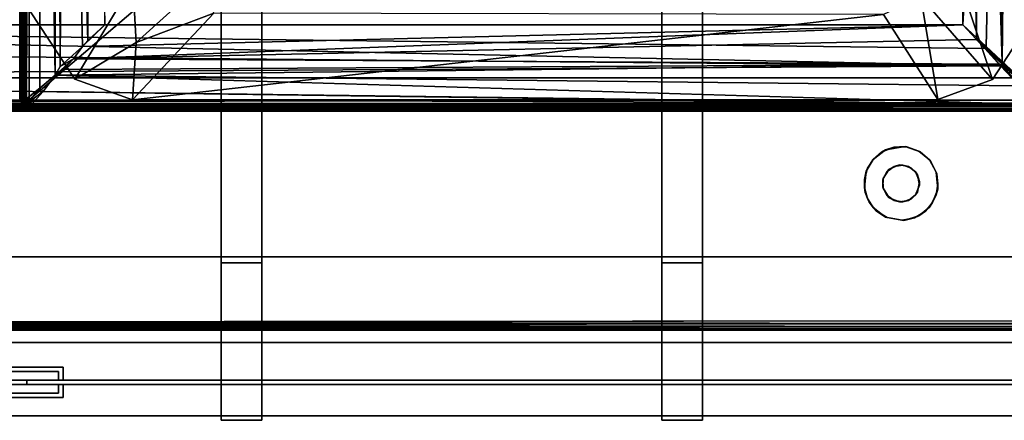
# Model space of a CAD drawing. Units: inches. Extents: x -346 to 132, y 0 to 99.
# Drawn here: x 60 to 87, y 0 to 11 of the extents above; entities that cross this region are included whole.
import ezdxf

# ---------------------------------------------------------------- set-up
doc = ezdxf.new("R2010")
doc.units = ezdxf.units.IN
doc.header["$MEASUREMENT"] = 0
for name, color, linetype in [('ACCESSORY', 7, 'Continuous'), ('SEAT-FABRIC', 5, 'Continuous'), ('SEAT-LEG', 5, 'Continuous'), ('STRUCTURE', 7, 'Continuous'), ('TILE', 3, 'Continuous'), ('TILE-COVER', 3, 'Continuous'), ('TILE-PERFORATED', 3, 'Continuous')]:
    doc.layers.add(name, color=color, linetype=linetype)

# ---------------------------------------------------------------- blocks, each defined once
blk = doc.blocks.new('7MN900_0706NISNSG01_0T')
at = {"layer": 'ACCESSORY'}
mesh = blk.add_polyface(dxfattribs=at)
corners = [(42.489, 0.393, 93.495), (41.387, 0.393, 93.495), (41.387, -88.299, 93.495), (42.489, -88.299, 93.495)]
mesh.append_faces([[corners[k] for k in face] for face in [(0, 1, 2, 3)]])
mesh = blk.add_polyface(dxfattribs=at)
corners = [(41.387, 0.393, 93.495), (41.387, 0.393, 89.995), (41.387, -2.092, 89.995), (41.387, -2.092, 85.995), (41.387, -84.014, 85.995), (41.387, -84.014, 89.995), (41.387, -88.299, 89.995), (41.387, -88.299, 93.495)]
mesh.append_faces([[corners[k] for k in face] for face in [(3, 4, 5, 2)]], dxfattribs={"vtx2": -1})
mesh.append_faces([[corners[k] for k in face] for face in [(0, 1, 2, 5)]], dxfattribs={"vtx2": -1, "vtx3": -1})
mesh.append_faces([[corners[k] for k in face] for face in [(5, 6, 7, 0)]], dxfattribs={"vtx3": -1})
mesh = blk.add_polyface(dxfattribs=at)
corners = [(42.489, 0.393, 93.495), (42.489, -88.299, 93.495), (42.489, -88.299, 89.995), (42.489, -84.014, 89.995), (42.489, -84.014, 85.995), (42.489, -2.092, 85.995), (42.489, -2.092, 89.995), (42.489, 0.393, 89.995)]
mesh.append_faces([[corners[k] for k in face] for face in [(5, 6, 3, 4)]], dxfattribs={"vtx1": -1})
mesh.append_faces([[corners[k] for k in face] for face in [(1, 2, 3, 0)]], dxfattribs={"vtx2": -1})
mesh.append_faces([[corners[k] for k in face] for face in [(6, 7, 0, 3)]], dxfattribs={"vtx2": -1, "vtx3": -1})
mesh = blk.add_polyface(dxfattribs=at)
corners = [(54.489, 0.393, 93.495), (53.387, 0.393, 93.495), (53.387, -88.299, 93.495), (54.489, -88.299, 93.495)]
mesh.append_faces([[corners[k] for k in face] for face in [(0, 1, 2, 3)]])
mesh = blk.add_polyface(dxfattribs=at)
corners = [(53.387, 0.393, 93.495), (53.387, 0.393, 89.995), (53.387, -2.092, 89.995), (53.387, -2.092, 85.995), (53.387, -84.014, 85.995), (53.387, -84.014, 89.995), (53.387, -88.299, 89.995), (53.387, -88.299, 93.495)]
mesh.append_faces([[corners[k] for k in face] for face in [(3, 4, 5, 2)]], dxfattribs={"vtx2": -1})
mesh.append_faces([[corners[k] for k in face] for face in [(0, 1, 2, 5)]], dxfattribs={"vtx2": -1, "vtx3": -1})
mesh.append_faces([[corners[k] for k in face] for face in [(5, 6, 7, 0)]], dxfattribs={"vtx3": -1})
mesh = blk.add_polyface(dxfattribs=at)
corners = [(54.489, 0.393, 93.495), (54.489, -88.299, 93.495), (54.489, -88.299, 89.995), (54.489, -84.014, 89.995), (54.489, -84.014, 85.995), (54.489, -2.092, 85.995), (54.489, -2.092, 89.995), (54.489, 0.393, 89.995)]
mesh.append_faces([[corners[k] for k in face] for face in [(5, 6, 3, 4)]], dxfattribs={"vtx1": -1})
mesh.append_faces([[corners[k] for k in face] for face in [(1, 2, 3, 0)]], dxfattribs={"vtx2": -1})
mesh.append_faces([[corners[k] for k in face] for face in [(6, 7, 0, 3)]], dxfattribs={"vtx2": -1, "vtx3": -1})
mesh = blk.add_polyface(dxfattribs=at)
corners = [(42.489, -2.092, 85.995), (42.489, -84.014, 85.995), (41.387, -84.014, 85.995), (41.387, -2.092, 85.995)]
mesh.append_faces([[corners[k] for k in face] for face in [(0, 1, 2, 3)]])
mesh = blk.add_polyface(dxfattribs=at)
corners = [(54.489, -2.092, 85.995), (54.489, -84.014, 85.995), (53.387, -84.014, 85.995), (53.387, -2.092, 85.995)]
mesh.append_faces([[corners[k] for k in face] for face in [(0, 1, 2, 3)]])
mesh = blk.add_polyface(dxfattribs=at)
corners = [(42.489, -84.014, 89.995), (41.387, -84.014, 89.995), (41.387, -84.014, 85.995), (42.489, -84.014, 85.995)]
mesh.append_faces([[corners[k] for k in face] for face in [(0, 1, 2, 3)]])
mesh = blk.add_polyface(dxfattribs=at)
corners = [(42.489, -84.014, 89.995), (42.489, -88.299, 89.995), (41.387, -88.299, 89.995), (41.387, -84.014, 89.995)]
mesh.append_faces([[corners[k] for k in face] for face in [(0, 1, 2, 3)]])
mesh = blk.add_polyface(dxfattribs=at)
corners = [(54.489, -84.014, 89.995), (53.387, -84.014, 89.995), (53.387, -84.014, 85.995), (54.489, -84.014, 85.995)]
mesh.append_faces([[corners[k] for k in face] for face in [(0, 1, 2, 3)]])
mesh = blk.add_polyface(dxfattribs=at)
corners = [(54.489, -84.014, 89.995), (54.489, -88.299, 89.995), (53.387, -88.299, 89.995), (53.387, -84.014, 89.995)]
mesh.append_faces([[corners[k] for k in face] for face in [(0, 1, 2, 3)]])
mesh = blk.add_polyface(dxfattribs=at)
corners = [(42.489, -88.299, 93.495), (41.387, -88.299, 93.495), (41.387, -88.299, 89.995), (42.489, -88.299, 89.995)]
mesh.append_faces([[corners[k] for k in face] for face in [(0, 1, 2, 3)]])
mesh = blk.add_polyface(dxfattribs=at)
corners = [(54.489, -88.299, 93.495), (53.387, -88.299, 93.495), (53.387, -88.299, 89.995), (54.489, -88.299, 89.995)]
mesh.append_faces([[corners[k] for k in face] for face in [(0, 1, 2, 3)]])
blk = doc.blocks.new('7MN400_PNWS06NPNBE_0T')
at = {"layer": 'STRUCTURE'}
mesh = blk.add_polyface(dxfattribs=at)
corners = [(-0.44, -1, 89.995), (72.44, -1, 89.995), (72.44, 1, 89.995), (-0.44, 1, 89.995)]
mesh.append_faces([[corners[k] for k in face] for face in [(0, 1, 2, 3)]])
mesh = blk.add_polyface(dxfattribs=at)
corners = [(-0.44, -1, 86.345), (-0.44, 1, 86.345), (72.44, 1, 86.345), (72.44, -1, 86.345)]
mesh.append_faces([[corners[k] for k in face] for face in [(0, 1, 2, 3)]])
mesh = blk.add_polyface(dxfattribs=at)
corners = [(-0.44, 1, 89.995), (72.44, 1, 89.995), (72.44, 1, 86.345), (-0.44, 1, 86.345)]
mesh.append_faces([[corners[k] for k in face] for face in [(0, 1, 2, 3)]])
mesh = blk.add_polyface(dxfattribs=at)
corners = [(72.44, -1, 86.345), (72.44, -1, 89.995), (-0.44, -1, 89.995), (-0.44, -1, 86.345)]
mesh.append_faces([[corners[k] for k in face] for face in [(0, 1, 2, 3)]])
blk = doc.blocks.new('7MN560_06FL_0T')
at = {"layer": 'TILE'}
for points in [[(0, 0.063, 0.482), (36, 0.063, 0.482), (36, -0.063, 0.482), (0, -0.063, 0.482)], [(36, -0.063, 86.345), (36, 0.063, 86.345), (0, 0.063, 86.345), (0, -0.063, 86.345)], [(36, -0.063, 86.345), (36, -0.063, 0.482), (36, 0.063, 0.482), (36, 0.063, 86.345)], [(36, -0.063, 86.345), (36, 0.063, 86.345), (36, 0.063, 0.482), (36, -0.063, 0.482)], [(36, 0.063, 0.482), (72, 0.063, 0.482), (72, -0.063, 0.482), (36, -0.063, 0.482)], [(72, -0.063, 86.345), (72, 0.063, 86.345), (36, 0.063, 86.345), (36, -0.063, 86.345)]]:
    blk.add_3dface(points, dxfattribs=at)
for points, invisible_edges in [([(0.927, 0.063, 85.745), (0, 0.063, 86.345), (36, 0.063, 86.345), (35.073, 0.063, 85.745)], 13), ([(35.073, 0.063, 1.082), (36, 0.063, 0.482), (0, 0.063, 0.482), (0.927, 0.063, 1.082)], 13), ([(35.073, 0.063, 1.082), (35.073, 0.063, 85.745), (36, 0.063, 86.345), (36, 0.063, 0.482)], 11), ([(36.927, 0.063, 85.745), (36, 0.063, 86.345), (72, 0.063, 86.345), (71.073, 0.063, 85.745)], 13), ([(71.073, 0.063, 1.082), (72, 0.063, 0.482), (36, 0.063, 0.482), (36.927, 0.063, 1.082)], 13), ([(36.927, 0.063, 85.745), (36.927, 0.063, 1.082), (36, 0.063, 0.482), (36, 0.063, 86.345)], 11), ([(36, -0.063, 86.345), (0, -0.063, 86.345), (0.927, -0.063, 85.745), (35.073, -0.063, 85.745)], 14), ([(0, -0.063, 0.482), (36, -0.063, 0.482), (35.073, -0.063, 1.082), (0.927, -0.063, 1.082)], 14), ([(36, -0.063, 86.345), (35.073, -0.063, 85.745), (35.073, -0.063, 1.082), (36, -0.063, 0.482)], 7), ([(72, -0.063, 86.345), (36, -0.063, 86.345), (36.927, -0.063, 85.745), (71.073, -0.063, 85.745)], 14), ([(36, -0.063, 0.482), (72, -0.063, 0.482), (71.073, -0.063, 1.082), (36.927, -0.063, 1.082)], 14), ([(36, -0.063, 0.482), (36.927, -0.063, 1.082), (36.927, -0.063, 85.745), (36, -0.063, 86.345)], 7)]:
    blk.add_3dface(points, dxfattribs=dict(at, invisible_edges=invisible_edges))
at = {"layer": 'TILE-COVER'}
for points in [[(35.015, 0.417), (35.015, 0.417, 86.345), (36.985, 0.417, 86.345), (36.985, 0.417)], [(35.133, 0.299, 86.345), (35.133, 0.299), (36.867, 0.299), (36.867, 0.299, 86.345)], [(36.867, 0.063, 86.345), (36.867, 0.299, 86.345), (36.867, 0.299), (36.867, 0.063)], [(36.985, 0.063, 86.345), (36.985, 0.063), (36.985, 0.417), (36.985, 0.417, 86.345)], [(36.867, 0.063, 86.345), (36.867, 0.063), (36.985, 0.063), (36.985, 0.063, 86.345)], [(36.867, -0.063, 86.345), (36.985, -0.063, 86.345), (36.985, -0.063), (36.867, -0.063)], [(36.867, -0.299, 86.345), (36.867, -0.063, 86.345), (36.867, -0.063), (36.867, -0.299)], [(36.985, -0.417, 86.345), (36.985, -0.417), (36.985, -0.063), (36.985, -0.063, 86.345)], [(35.015, -0.417, 86.345), (35.015, -0.417), (36.985, -0.417), (36.985, -0.417, 86.345)], [(35.133, -0.299), (35.133, -0.299, 86.345), (36.867, -0.299, 86.345), (36.867, -0.299)]]:
    blk.add_3dface(points, dxfattribs=at)
for points, invisible_edges in [([(35.015, 0.417), (36.985, 0.417), (36.867, 0.299), (35.133, 0.299)], 10), ([(36.985, 0.417, 86.345), (35.015, 0.417, 86.345), (35.133, 0.299, 86.345), (36.867, 0.299, 86.345)], 10), ([(36.985, 0.063), (36.867, 0.063), (36.867, 0.299), (36.985, 0.417)], 4), ([(36.867, 0.299, 86.345), (36.867, 0.063, 86.345), (36.985, 0.063, 86.345), (36.985, 0.417, 86.345)], 8), ([(36.985, -0.063), (36.985, -0.417), (36.867, -0.299), (36.867, -0.063)], 2), ([(36.985, -0.063, 86.345), (36.867, -0.063, 86.345), (36.867, -0.299, 86.345), (36.985, -0.417, 86.345)], 4), ([(36.985, -0.417), (35.015, -0.417), (35.133, -0.299), (36.867, -0.299)], 10), ([(35.133, -0.299, 86.345), (35.015, -0.417, 86.345), (36.985, -0.417, 86.345), (36.867, -0.299, 86.345)], 5)]:
    blk.add_3dface(points, dxfattribs=dict(at, invisible_edges=invisible_edges))
at = {"layer": 'TILE-PERFORATED', "invisible_edges": 15}
for points in [[(36.927, 0.063, 1.082), (36.927, 0.063, 85.745), (71.073, 0.063, 85.745), (71.073, 0.063, 1.082)], [(36.927, -0.063, 85.745), (36.927, -0.063, 1.082), (71.073, -0.063, 1.082), (71.073, -0.063, 85.745)]]:
    blk.add_3dface(points, dxfattribs=at)
blk = doc.blocks.new('LAL6C1002_0T')
at = {"layer": 'SEAT-FABRIC'}
for points, invisible_edges in [([(4.187, -2.002, 28.242), (59.802, -2.001, 28.246), (4.198, -0.258, 28.245)], 2), ([(4.198, -6, 2.254), (4.226, -0.187, 2.258), (59.802, -0.257, 2.255)], 8), ([(59.802, -2.001, 28.246), (59.811, -0.212, 28.242), (4.198, -0.258, 28.245)], 8), ([(59.818, -6, 2.259), (4.198, -6, 2.254), (59.802, -0.257, 2.255)], 2), ([(59.764, -0.004, 28.05), (59.801, -0.004, 2.486), (4.236, -0.004, 2.45)], 8), ([(4.236, -0.004, 28.052), (59.764, -0.004, 28.05), (4.236, -0.004, 2.45)], 2), ([(4.007, -2.058, 28.061), (4, -6, 15.25), (60, -6, 15.25)], 9), ([(59.802, -2.001, 28.246), (4.187, -2.002, 28.242), (4.007, -2.058, 28.061)], 14), ([(60, -6, 15.25), (59.993, -2.058, 28.061), (4.007, -2.058, 28.061)], 11), ([(59.797, -2.003, 28.242), (4.195, -5.996, 15.263), (4.201, -2.002, 28.242)], 3), ([(59.797, -2.003, 28.242), (59.873, -2.028, 28.158), (4.195, -5.996, 15.263)], 14), ([(59.873, -2.028, 28.158), (59.941, -2.076, 28.003), (4.195, -5.996, 15.263)], 14), ([(59.941, -2.076, 28.003), (59.999, -2.181, 27.661), (4.195, -5.996, 15.263)], 14), ([(59.797, -2.003, 28.242), (4.201, -2.002, 28.242), (4.253, -5.968, 23.285)], 8), ([(59.8, -5.969, 23.279), (59.797, -2.003, 28.242), (4.253, -5.968, 23.285)], 2), ([(59.999, -2.181, 27.661), (59.996, -5.759, 16.033), (4.195, -5.996, 15.263)], 15), ([(4.195, -5.996, 15.263), (59.996, -5.759, 16.033), (59.944, -5.903, 15.565)], 13), ([(59.995, -6, 2.444), (60, -6, 15.25), (4, -6, 15.25)], 8), ([(59.93, -6, 2.322), (4, -6, 15.25), (4.009, -6, 2.432)], 13), ([(59.93, -6, 2.322), (59.995, -6, 2.444), (4, -6, 15.25)], 10), ([(4.009, -6, 2.432), (4.054, -6, 2.345), (59.93, -6, 2.322)], 14), ([(4.195, -5.996, 15.263), (59.944, -5.903, 15.565), (59.878, -5.965, 15.363)], 13), ([(59.878, -5.965, 15.363), (59.798, -5.997, 15.261), (4.195, -5.996, 15.263)], 12), ([(59.747, -5.997, 23.206), (4.212, -5.994, 23.213), (4.195, -5.996, 15.263)], 8), ([(59.798, -5.997, 15.261), (59.747, -5.997, 23.206), (4.195, -5.996, 15.263)], 2), ([(4.198, -6, 2.254), (59.818, -6, 2.259), (59.93, -6, 2.322)], 12), ([(4.319, -6.006, 12.06), (59.703, -6.007, 12.053), (4.328, -6.008, 2.441)], 2), ([(4.332, -6.005, 13.431), (4.324, -6.009, 17.062), (31.673, -6.008, 17.06)], 8), ([(59.703, -6.007, 12.053), (59.663, -6.007, 2.444), (4.328, -6.008, 2.441)], 8), ([(31.628, -6.006, 13.419), (4.332, -6.005, 13.431), (31.673, -6.008, 17.06)], 2), ([(4.274, -29.743, 2.251), (4.257, -6.274, 2.251), (59.725, -6.258, 2.25)], 8), ([(4.274, -29.743, 2.251), (59.725, -6.258, 2.25), (59.743, -29.726, 2.251)], 1), ([(5.244, -28.983, 17.25), (6.998, -6.282, 17.25), (28.927, -6.273, 17.25)], 13), ([(28.927, -6.273, 17.25), (6.951, -29.715, 17.25), (5.244, -28.983, 17.25)], 13), ([(5.513, -6.833, 17.25), (6.998, -6.282, 17.25), (5.244, -28.983, 17.25)], 14), ([(28.927, -6.273, 17.25), (29.002, -29.718, 17.25), (6.951, -29.715, 17.25)], 13), ([(31.702, -8.678, 17.25), (31.681, -27.354, 17.251), (28.927, -6.273, 17.25)], 14), ([(28.927, -6.273, 17.25), (31.681, -27.354, 17.251), (30.487, -29.167, 17.25)], 13), ([(28.927, -6.273, 17.25), (30.501, -6.839, 17.25), (31.702, -8.678, 17.25)], 12), ([(30.487, -29.167, 17.25), (29.002, -29.718, 17.25), (28.927, -6.273, 17.25)], 14), ([(4.304, -8.686, 17.25), (5.513, -6.833, 17.25), (5.244, -28.983, 17.25)], 14), ([(57.68, -27.68, 12.75), (57.68, -8.32, 12.75), (6.32, -27.68, 12.75)], 2), ([(57.68, -8.32, 12.75), (6.32, -8.32, 12.75), (6.32, -27.68, 12.75)], 8), ([(30.035, -28.037, 12.762), (6.32, -27.68, 12.75), (29.68, -8.32, 12.75)], 2), ([(6.32, -27.68, 12.75), (6.32, -8.32, 12.75), (29.68, -8.32, 12.75)], 8)]:
    blk.add_3dface(points, dxfattribs=dict(at, invisible_edges=invisible_edges))
for points in [[(4.216, -0.175, 28.239), (4.198, -0.258, 28.245), (59.811, -0.212, 28.242)], [(4.232, -0.103, 28.203), (4.216, -0.175, 28.239), (59.775, -0.173, 28.237)], [(59.775, -0.173, 28.237), (4.216, -0.175, 28.239), (59.811, -0.212, 28.242)], [(4.236, -0.004, 28.052), (4.222, -0.045, 28.144), (59.758, -0.048, 28.148)], [(59.758, -0.048, 28.148), (4.222, -0.045, 28.144), (59.77, -0.105, 28.204)], [(4.222, -0.045, 28.144), (4.232, -0.103, 28.203), (59.77, -0.105, 28.204)], [(59.768, -0.103, 2.297), (59.784, -0.175, 2.261), (4.226, -0.187, 2.258)], [(4.231, -0.106, 2.295), (59.768, -0.103, 2.297), (4.226, -0.187, 2.258)], [(59.784, -0.175, 2.261), (59.802, -0.257, 2.255), (4.226, -0.187, 2.258)], [(4.242, -0.048, 2.352), (59.779, -0.046, 2.356), (4.231, -0.106, 2.295)], [(59.779, -0.046, 2.356), (59.768, -0.103, 2.297), (4.231, -0.106, 2.295)], [(59.77, -0.105, 28.204), (4.232, -0.103, 28.203), (59.775, -0.173, 28.237)], [(4.236, -0.004, 2.45), (59.75, -0.009, 2.433), (4.242, -0.048, 2.352)], [(59.764, -0.004, 28.05), (4.236, -0.004, 28.052), (59.758, -0.048, 28.148)], [(59.801, -0.004, 2.486), (59.75, -0.009, 2.433), (4.236, -0.004, 2.45)], [(59.75, -0.009, 2.433), (59.779, -0.046, 2.356), (4.242, -0.048, 2.352)], [(4.212, -5.994, 23.213), (59.747, -5.997, 23.206), (4.253, -5.968, 23.285)], [(59.747, -5.997, 23.206), (59.8, -5.969, 23.279), (4.253, -5.968, 23.285)], [(4.279, -6.146, 13.248), (4.315, -6.103, 13.275), (31.672, -6.083, 13.289)], [(31.701, -6.13, 13.257), (4.279, -6.146, 13.248), (31.672, -6.083, 13.289)], [(4.279, -6.146, 13.248), (31.701, -6.13, 13.257), (31.363, -6.502, 13.092)], [(31.038, -6.951, 12.948), (4.279, -6.146, 13.248), (31.363, -6.502, 13.092)], [(4.782, -6.661, 13.033), (4.279, -6.146, 13.248), (31.038, -6.951, 12.948)], [(4.3, -6.11, 17.202), (31.621, -6.106, 17.204), (4.341, -6.045, 17.14)], [(31.677, -6.179, 17.238), (31.621, -6.106, 17.204), (4.3, -6.11, 17.202)], [(4.312, -6.188, 17.241), (31.677, -6.179, 17.238), (4.3, -6.11, 17.202)], [(59.71, -6.111, 12.231), (4.323, -6.044, 12.166), (4.307, -6.128, 12.243)], [(4.307, -6.128, 12.243), (59.709, -6.145, 12.253), (59.71, -6.111, 12.231)], [(4.307, -6.128, 12.243), (59.022, -6.873, 12.536), (59.709, -6.145, 12.253)], [(4.987, -6.879, 12.538), (59.022, -6.873, 12.536), (4.307, -6.128, 12.243)], [(4.315, -6.103, 13.275), (31.665, -6.037, 13.344), (31.672, -6.083, 13.289)], [(4.323, -6.06, 13.314), (31.665, -6.037, 13.344), (4.315, -6.103, 13.275)], [(59.644, -6.012, 12.106), (4.319, -6.006, 12.06), (4.318, -6.014, 12.103)], [(59.644, -6.012, 12.106), (4.318, -6.014, 12.103), (59.684, -6.036, 12.152)], [(59.684, -6.036, 12.152), (4.318, -6.014, 12.103), (4.323, -6.044, 12.166)], [(4.319, -6.006, 12.06), (59.644, -6.012, 12.106), (59.703, -6.007, 12.053)], [(31.665, -6.037, 13.344), (4.323, -6.06, 13.314), (4.328, -6.032, 13.354)], [(4.323, -6.044, 12.166), (59.677, -6.061, 12.188), (59.684, -6.036, 12.152)], [(59.71, -6.111, 12.231), (59.677, -6.061, 12.188), (4.323, -6.044, 12.166)], [(4.323, -6.179, 2.262), (4.379, -6.106, 2.296), (59.7, -6.11, 2.298)], [(59.688, -6.188, 2.259), (4.323, -6.179, 2.262), (59.7, -6.11, 2.298)], [(31.666, -6.044, 17.138), (31.673, -6.008, 17.06), (4.324, -6.009, 17.062)], [(4.341, -6.045, 17.14), (31.666, -6.044, 17.138), (4.324, -6.009, 17.062)], [(4.328, -6.032, 13.354), (4.332, -6.005, 13.431), (31.628, -6.006, 13.419)], [(31.665, -6.037, 13.344), (4.328, -6.032, 13.354), (31.628, -6.006, 13.419)], [(4.334, -6.044, 2.362), (4.328, -6.008, 2.441), (59.663, -6.007, 2.444)], [(59.659, -6.045, 2.36), (4.334, -6.044, 2.362), (59.663, -6.007, 2.444)], [(4.379, -6.106, 2.296), (4.334, -6.044, 2.362), (59.659, -6.045, 2.36)], [(31.621, -6.106, 17.204), (31.666, -6.044, 17.138), (4.341, -6.045, 17.14)], [(59.7, -6.11, 2.298), (4.379, -6.106, 2.296), (59.659, -6.045, 2.36)], [(31.77, -6.204, 13.233), (31.363, -6.502, 13.092), (31.701, -6.13, 13.257)], [(31.666, -6.044, 17.138), (31.621, -6.106, 17.204), (31.745, -6.112, 17.191)], [(31.745, -6.112, 17.191), (31.621, -6.106, 17.204), (31.677, -6.179, 17.238)], [(31.725, -6.014, 17.002), (31.628, -6.006, 13.419), (31.673, -6.008, 17.06)], [(31.727, -6.016, 13.448), (31.628, -6.006, 13.419), (31.725, -6.014, 17.002)], [(31.727, -6.016, 13.448), (31.715, -6.03, 13.372), (31.628, -6.006, 13.419)], [(31.628, -6.006, 13.419), (31.715, -6.03, 13.372), (31.665, -6.037, 13.344)], [(31.756, -6.094, 13.295), (31.665, -6.037, 13.344), (31.715, -6.03, 13.372)], [(31.665, -6.037, 13.344), (31.756, -6.094, 13.295), (31.672, -6.083, 13.289)], [(31.673, -6.008, 17.06), (31.666, -6.044, 17.138), (31.76, -6.033, 17.067)], [(31.76, -6.033, 17.067), (31.666, -6.044, 17.138), (31.788, -6.076, 17.132)], [(31.788, -6.076, 17.132), (31.666, -6.044, 17.138), (31.745, -6.112, 17.191)], [(31.777, -6.164, 13.252), (31.672, -6.083, 13.289), (31.756, -6.094, 13.295)], [(31.672, -6.083, 13.289), (31.777, -6.164, 13.252), (31.701, -6.13, 13.257)], [(31.673, -6.008, 17.06), (31.76, -6.033, 17.067), (31.725, -6.014, 17.002)], [(31.677, -6.179, 17.238), (31.795, -6.206, 17.224), (31.745, -6.112, 17.191)], [(31.701, -6.13, 13.257), (31.777, -6.164, 13.252), (31.77, -6.204, 13.233)], [(31.715, -6.03, 13.372), (31.727, -6.016, 13.448), (31.813, -6.052, 13.424)], [(31.715, -6.03, 13.372), (31.841, -6.089, 13.374), (31.808, -6.094, 13.328)], [(31.715, -6.03, 13.372), (31.813, -6.052, 13.424), (31.841, -6.089, 13.374)], [(31.808, -6.094, 13.328), (31.756, -6.094, 13.295), (31.715, -6.03, 13.372)], [(31.725, -6.014, 17.002), (31.851, -6.077, 17.038), (31.813, -6.052, 13.424)], [(31.813, -6.052, 13.424), (31.727, -6.016, 13.448), (31.725, -6.014, 17.002)], [(31.725, -6.014, 17.002), (31.76, -6.033, 17.067), (31.851, -6.077, 17.038)], [(31.857, -6.181, 17.178), (31.788, -6.076, 17.132), (31.745, -6.112, 17.191)], [(31.745, -6.112, 17.191), (31.795, -6.206, 17.224), (31.857, -6.181, 17.178)], [(31.878, -6.17, 13.309), (31.777, -6.164, 13.252), (31.756, -6.094, 13.295)], [(31.878, -6.17, 13.309), (31.756, -6.094, 13.295), (31.808, -6.094, 13.328)], [(31.851, -6.077, 17.038), (31.76, -6.033, 17.067), (31.788, -6.076, 17.132)], [(31.777, -6.164, 13.252), (31.85, -6.273, 13.246), (31.77, -6.204, 13.233)], [(31.853, -6.233, 13.258), (31.777, -6.164, 13.252), (31.878, -6.17, 13.309)], [(31.777, -6.164, 13.252), (31.853, -6.233, 13.258), (31.85, -6.273, 13.246)], [(31.872, -6.128, 17.112), (31.788, -6.076, 17.132), (31.857, -6.181, 17.178)], [(31.872, -6.128, 17.112), (31.851, -6.077, 17.038), (31.788, -6.076, 17.132)], [(31.808, -6.094, 13.328), (31.841, -6.089, 13.374), (31.878, -6.17, 13.309)], [(31.851, -6.077, 17.038), (31.925, -6.151, 13.435), (31.813, -6.052, 13.424)], [(31.813, -6.052, 13.424), (31.925, -6.151, 13.435), (31.841, -6.089, 13.374)], [(31.841, -6.089, 13.374), (31.925, -6.151, 13.435), (31.878, -6.17, 13.309)], [(31.93, -6.158, 17.029), (31.925, -6.151, 13.435), (31.851, -6.077, 17.038)], [(31.93, -6.158, 17.029), (31.851, -6.077, 17.038), (31.872, -6.128, 17.112)], [(31.927, -6.217, 17.132), (31.872, -6.128, 17.112), (31.857, -6.181, 17.178)], [(31.93, -6.158, 17.029), (31.872, -6.128, 17.112), (31.927, -6.217, 17.132)], [(31.878, -6.17, 13.309), (31.925, -6.151, 13.435), (31.972, -6.251, 13.405)], [(31.972, -6.251, 13.405), (31.925, -6.151, 13.435), (31.983, -6.267, 17.053)], [(31.983, -6.267, 17.053), (31.925, -6.151, 13.435), (31.93, -6.158, 17.029)], [(31.983, -6.267, 17.053), (31.93, -6.158, 17.029), (31.927, -6.217, 17.132)], [(4.257, -6.274, 2.251), (4.323, -6.179, 2.262), (59.688, -6.188, 2.259)], [(59.725, -6.258, 2.25), (4.257, -6.274, 2.251), (59.688, -6.188, 2.259)], [(31.743, -6.274, 17.249), (4.274, -6.257, 17.249), (4.257, -29.726, 17.249)], [(31.743, -6.274, 17.249), (4.257, -29.726, 17.249), (31.726, -29.743, 17.249)], [(4.274, -6.257, 17.249), (31.743, -6.274, 17.249), (4.312, -6.188, 17.241)], [(31.743, -6.274, 17.249), (31.677, -6.179, 17.238), (4.312, -6.188, 17.241)], [(6.998, -6.282, 17.25), (5.513, -6.833, 17.25), (7.46, -9.082, 17.622)], [(6.998, -6.282, 17.25), (8.479, -8.599, 17.62), (28.927, -6.273, 17.25)], [(8.479, -8.599, 17.62), (6.998, -6.282, 17.25), (7.46, -9.082, 17.622)], [(26.71, -8.633, 17.63), (28.927, -6.273, 17.25), (8.479, -8.599, 17.62)], [(26.71, -8.633, 17.63), (28.829, -7.842, 17.477), (28.927, -6.273, 17.25)], [(30.501, -6.839, 17.25), (28.927, -6.273, 17.25), (28.829, -7.842, 17.477)], [(31.449, -6.591, 13.079), (31.363, -6.502, 13.092), (31.77, -6.204, 13.233)], [(31.85, -6.273, 13.246), (31.871, -29.695, 13.257), (31.412, -29.394, 13.067)], [(31.449, -6.591, 13.079), (31.85, -6.273, 13.246), (31.412, -29.394, 13.067)], [(31.449, -6.591, 13.079), (31.77, -6.204, 13.233), (31.85, -6.273, 13.246)], [(31.743, -6.274, 17.249), (31.795, -6.206, 17.224), (31.677, -6.179, 17.238)], [(31.743, -6.274, 17.249), (31.726, -29.743, 17.249), (31.812, -6.312, 17.241)], [(31.726, -29.743, 17.249), (31.821, -29.677, 17.238), (31.812, -6.312, 17.241)], [(31.743, -6.274, 17.249), (31.812, -6.312, 17.241), (31.795, -6.206, 17.224)], [(31.795, -6.206, 17.224), (31.89, -6.3, 17.202), (31.857, -6.181, 17.178)], [(31.812, -6.312, 17.241), (31.89, -6.3, 17.202), (31.795, -6.206, 17.224)], [(31.812, -6.312, 17.241), (31.821, -29.677, 17.238), (31.89, -6.3, 17.202)], [(31.821, -29.677, 17.238), (31.894, -29.621, 17.204), (31.89, -6.3, 17.202)], [(31.917, -6.322, 13.29), (31.85, -6.273, 13.246), (31.853, -6.233, 13.258)], [(31.85, -6.273, 13.246), (31.917, -6.322, 13.29), (31.871, -29.695, 13.257)], [(31.926, -6.241, 13.32), (31.853, -6.233, 13.258), (31.878, -6.17, 13.309)], [(31.917, -6.322, 13.29), (31.853, -6.233, 13.258), (31.926, -6.241, 13.32)], [(31.857, -6.181, 17.178), (31.89, -6.3, 17.202), (31.927, -6.217, 17.132)], [(31.871, -29.695, 13.257), (31.917, -6.322, 13.29), (31.952, -29.676, 13.328)], [(31.878, -6.17, 13.309), (31.972, -6.251, 13.405), (31.926, -6.241, 13.32)], [(31.927, -6.217, 17.132), (31.89, -6.3, 17.202), (31.955, -6.341, 17.14)], [(31.89, -6.3, 17.202), (31.894, -29.621, 17.204), (31.955, -6.341, 17.14)], [(31.894, -29.621, 17.204), (31.956, -29.666, 17.138), (31.955, -6.341, 17.14)], [(31.959, -6.313, 13.34), (31.917, -6.322, 13.29), (31.926, -6.241, 13.32)], [(31.952, -29.676, 13.328), (31.917, -6.322, 13.29), (31.959, -6.313, 13.34)], [(31.926, -6.241, 13.32), (31.972, -6.251, 13.405), (31.959, -6.313, 13.34)], [(31.992, -6.328, 17.062), (31.927, -6.217, 17.132), (31.955, -6.341, 17.14)], [(31.927, -6.217, 17.132), (31.992, -6.328, 17.062), (31.983, -6.267, 17.053)], [(31.959, -6.313, 13.34), (31.987, -29.679, 13.402), (31.952, -29.676, 13.328)], [(31.955, -6.341, 17.14), (31.956, -29.666, 17.138), (31.992, -6.328, 17.062)], [(31.956, -29.666, 17.138), (31.991, -29.675, 17.062), (31.992, -6.328, 17.062)], [(31.972, -6.251, 13.405), (31.993, -6.339, 13.418), (31.959, -6.313, 13.34)], [(31.959, -6.313, 13.34), (31.993, -6.339, 13.418), (31.987, -29.679, 13.402)], [(31.993, -6.339, 13.418), (31.972, -6.251, 13.405), (31.983, -6.267, 17.053)], [(31.992, -6.328, 17.062), (31.993, -6.339, 13.418), (31.983, -6.267, 17.053)], [(31.987, -29.679, 13.402), (31.993, -6.339, 13.418), (31.996, -29.661, 13.453)], [(31.992, -6.328, 17.062), (31.991, -29.675, 17.062), (31.996, -29.661, 13.453)], [(31.993, -6.339, 13.418), (31.992, -6.328, 17.062), (31.996, -29.661, 13.453)], [(5.321, -7.249, 12.869), (4.782, -6.661, 13.033), (31.038, -6.951, 12.948)], [(4.782, -6.661, 13.033), (5.321, -7.249, 12.869), (5.069, -7.004, 12.927)], [(31.038, -6.951, 12.948), (31.363, -6.502, 13.092), (31.449, -6.591, 13.079)], [(31.038, -6.951, 12.948), (31.449, -6.591, 13.079), (31.412, -29.394, 13.067)], [(5.513, -6.833, 17.25), (4.304, -8.686, 17.25), (6.221, -8.946, 17.5)], [(5.251, -7.31, 12.869), (5.023, -28.909, 12.925), (4.668, -6.743, 13.031)], [(5.027, -7.045, 12.925), (5.251, -7.31, 12.869), (4.668, -6.743, 13.031)], [(4.873, -6.977, 12.536), (5.257, -7.256, 12.631), (4.692, -6.705, 12.471)], [(5.257, -7.256, 12.631), (4.987, -6.879, 12.538), (4.692, -6.705, 12.471)], [(5.289, -7.206, 12.608), (59.022, -6.873, 12.536), (4.987, -6.879, 12.538)], [(5.289, -7.206, 12.608), (4.987, -6.879, 12.538), (5.257, -7.256, 12.631)], [(59.022, -6.873, 12.536), (5.289, -7.206, 12.608), (58.271, -7.681, 12.708)], [(30.807, -7.104, 12.902), (5.321, -7.249, 12.869), (31.038, -6.951, 12.948)], [(6.221, -8.946, 17.5), (7.46, -9.082, 17.622), (5.513, -6.833, 17.25)], [(28.829, -7.842, 17.477), (28.918, -9.46, 17.622), (30.501, -6.839, 17.25)], [(30.501, -6.839, 17.25), (28.918, -9.46, 17.622), (31.702, -8.678, 17.25)], [(31.038, -6.951, 12.948), (30.895, -7.185, 12.902), (30.539, -7.393, 12.847)], [(30.539, -7.393, 12.847), (30.807, -7.104, 12.902), (31.038, -6.951, 12.948)], [(30.98, -28.965, 12.928), (30.895, -7.185, 12.902), (31.038, -6.951, 12.948)], [(31.292, -29.171, 13.017), (30.98, -28.965, 12.928), (31.038, -6.951, 12.948)], [(31.292, -29.171, 13.017), (31.038, -6.951, 12.948), (31.412, -29.394, 13.067)], [(5.681, -7.729, 12.708), (4.873, -6.977, 12.536), (5.206, -28.711, 12.608)], [(5.681, -7.729, 12.708), (5.257, -7.256, 12.631), (4.873, -6.977, 12.536)], [(5.206, -28.711, 12.608), (4.873, -6.977, 12.536), (4.879, -29.013, 12.538)], [(5.069, -7.004, 12.927), (5.321, -7.249, 12.869), (5.027, -7.045, 12.925)], [(5.027, -7.045, 12.925), (5.321, -7.249, 12.869), (5.95, -7.918, 12.766)], [(5.027, -7.045, 12.925), (5.95, -7.918, 12.766), (5.251, -7.31, 12.869)], [(5.72, -7.671, 12.708), (5.289, -7.206, 12.608), (5.257, -7.256, 12.631)], [(58.271, -7.681, 12.708), (5.289, -7.206, 12.608), (57.68, -8.32, 12.75)], [(57.68, -8.32, 12.75), (5.289, -7.206, 12.608), (5.72, -7.671, 12.708)], [(30.539, -7.393, 12.847), (5.321, -7.249, 12.869), (30.807, -7.104, 12.902)], [(30.287, -7.725, 12.788), (30.895, -7.185, 12.902), (30.768, -28.715, 12.873)], [(30.539, -7.393, 12.847), (30.895, -7.185, 12.902), (30.287, -7.725, 12.788)], [(30.768, -28.715, 12.873), (30.895, -7.185, 12.902), (30.98, -28.965, 12.928)], [(5.31, -28.613, 12.854), (5.023, -28.909, 12.925), (5.251, -7.31, 12.869)], [(5.251, -7.31, 12.869), (5.906, -28.062, 12.767), (5.31, -28.613, 12.854)], [(5.95, -7.918, 12.766), (5.906, -28.062, 12.767), (5.251, -7.31, 12.869)], [(5.72, -7.671, 12.708), (5.257, -7.256, 12.631), (5.681, -7.729, 12.708)], [(5.95, -7.918, 12.766), (5.321, -7.249, 12.869), (30.539, -7.393, 12.847)], [(5.95, -7.918, 12.766), (30.539, -7.393, 12.847), (6.32, -8.32, 12.75)], [(6.32, -8.32, 12.75), (30.539, -7.393, 12.847), (30.287, -7.725, 12.788)], [(6.32, -8.32, 12.75), (5.681, -7.729, 12.708), (5.206, -28.711, 12.608)], [(6.32, -8.32, 12.75), (5.72, -7.671, 12.708), (5.681, -7.729, 12.708)], [(5.72, -7.671, 12.708), (6.32, -8.32, 12.75), (57.68, -8.32, 12.75)], [(30.287, -7.725, 12.788), (29.68, -8.32, 12.75), (6.32, -8.32, 12.75)], [(30.287, -7.725, 12.788), (30.145, -7.89, 12.779), (29.68, -8.32, 12.75)], [(30.145, -7.89, 12.779), (30.287, -7.725, 12.788), (30.768, -28.715, 12.873)], [(6.32, -27.68, 12.75), (5.906, -28.062, 12.767), (5.95, -7.918, 12.766)], [(6.32, -8.32, 12.75), (6.32, -27.68, 12.75), (5.95, -7.918, 12.766)], [(26.9, -9.579, 17.747), (28.829, -7.842, 17.477), (26.71, -8.633, 17.63)], [(28.918, -9.46, 17.622), (28.829, -7.842, 17.477), (26.9, -9.579, 17.747)], [(29.68, -8.32, 12.75), (30.145, -7.89, 12.779), (30.035, -28.037, 12.762)], [(30.145, -7.89, 12.779), (30.768, -28.715, 12.873), (30.035, -28.037, 12.762)], [(6.32, -8.32, 12.75), (5.206, -28.711, 12.608), (5.671, -28.28, 12.708)], [(6.32, -27.68, 12.75), (6.32, -8.32, 12.75), (5.671, -28.28, 12.708)]]:
    blk.add_3dface(points, dxfattribs=at)
at = {"layer": 'SEAT-LEG'}
for points, invisible_edges in [([(6.999, -3.842, 2.25), (7.044, -4.306, 2.25), (7.634, -3.065, 2.25)], 14), ([(6.999, -3.842, 2.25), (7.634, -3.065, 2.25), (7.338, -3.245, 2.25)], 13), ([(7.044, -4.306, 2.25), (7.227, -4.644, 2.25), (7.974, -2.996, 2.25)], 14), ([(7.974, -2.996, 2.25), (7.634, -3.065, 2.25), (7.044, -4.306, 2.25)], 14), ([(7.974, -2.996, 2.25), (7.227, -4.644, 2.25), (7.518, -4.881, 2.25)], 13), ([(7.227, -3.356, 0.25), (7.518, -3.119, 0.25), (7.798, -3.538, 0.25)], 14), ([(7.929, -2.992, 0.25), (7.798, -3.538, 0.25), (7.518, -3.119, 0.25)], 3), ([(8.425, -3.083, 2.25), (7.974, -2.996, 2.25), (7.518, -4.881, 2.25)], 14), ([(7.518, -4.881, 2.25), (7.847, -4.993, 2.25), (8.425, -3.083, 2.25)], 14), ([(8.04, -3.497, 0.25), (7.798, -3.538, 0.25), (7.929, -2.992, 0.25)], 14), ([(8.425, -3.083, 2.25), (7.847, -4.993, 2.25), (8.198, -4.986, 2.25)], 13), ([(7.929, -2.992, 0.25), (8.381, -3.071, 0.25), (8.04, -3.497, 0.25)], 14), ([(8.04, -3.497, 0.25), (8.381, -3.071, 0.25), (8.329, -3.609, 0.25)], 3), ([(8.198, -4.986, 2.25), (8.535, -4.849, 2.25), (8.425, -3.083, 2.25)], 14), ([(8.381, -3.071, 0.25), (8.674, -3.256, 0.25), (8.329, -3.609, 0.25)], 14), ([(8.764, -3.347, 2.25), (8.425, -3.083, 2.25), (8.535, -4.849, 2.25)], 14), ([(7.338, -3.245, 2.25), (7.143, -3.481, 2.25), (6.999, -3.842, 2.25)], 12), ([(7.044, -3.694, 0.25), (7.227, -3.356, 0.25), (7.604, -3.688, 0.25)], 14), ([(7.604, -3.688, 0.25), (7.227, -3.356, 0.25), (7.798, -3.538, 0.25)], 3), ([(8.674, -3.256, 0.25), (8.865, -3.495, 0.25), (8.329, -3.609, 0.25)], 14), ([(8.912, -3.586, 2.25), (8.764, -3.347, 2.25), (8.535, -4.849, 2.25)], 14), ([(6.999, -3.98, 0.25), (7.044, -3.694, 0.25), (7.494, -3.949, 0.25)], 14), ([(7.494, -3.949, 0.25), (7.044, -3.694, 0.25), (7.604, -3.688, 0.25)], 3), ([(7.604, -3.688, 0.25), (7.555, -3.764, 0), (7.494, -3.949, 0.25)], 2), ([(7.719, -3.582, 0), (7.604, -4.312, 0), (7.555, -3.764, 0)], 3), ([(7.949, -3.499, 0), (8.192, -3.534, 0), (7.604, -4.312, 0)], 14), ([(7.719, -3.582, 0), (7.949, -3.499, 0), (7.604, -4.312, 0)], 14), ([(8.192, -3.534, 0), (8.389, -3.679, 0), (7.604, -4.312, 0)], 14), ([(8.389, -3.679, 0), (8.494, -3.901, 0), (7.604, -4.312, 0)], 14), ([(8.329, -3.609, 0.25), (8.865, -3.495, 0.25), (8.487, -3.869, 0.25)], 3), ([(8.865, -3.495, 0.25), (8.974, -3.754, 0.25), (8.487, -3.869, 0.25)], 14), ([(8.912, -3.586, 2.25), (8.535, -4.849, 2.25), (8.765, -4.647, 2.25)], 13), ([(8.765, -4.647, 2.25), (8.953, -4.336, 2.25), (8.912, -3.586, 2.25)], 14), ([(8.953, -4.336, 2.25), (8.999, -3.894, 2.25), (8.912, -3.586, 2.25)], 12), ([(7.03, -4.262, 0.25), (6.999, -3.98, 0.25), (7.494, -3.949, 0.25)], 14), ([(7.555, -4.236, 0.25), (7.03, -4.262, 0.25), (7.494, -3.949, 0.25)], 3), ([(7.555, -3.764, 0), (7.494, -4.051, 0), (7.494, -3.949, 0.25)], 12), ([(7.604, -4.312, 0), (7.494, -4.051, 0), (7.555, -3.764, 0)], 12), ([(8.494, -3.901, 0), (7.798, -4.462, 0), (7.604, -4.312, 0)], 13), ([(7.798, -4.462, 0), (8.494, -3.901, 0), (8.487, -4.131, 0)], 13), ([(8.999, -4.106, 0.25), (8.487, -3.869, 0.25), (8.974, -3.754, 0.25)], 3), ([(8.999, -4.106, 0.25), (8.494, -4.099, 0.25), (8.487, -3.869, 0.25)], 13), ([(7.555, -4.236, 0.25), (7.193, -4.601, 0.25), (7.03, -4.262, 0.25)], 13), ([(7.719, -4.418, 0.25), (7.193, -4.601, 0.25), (7.555, -4.236, 0.25)], 3), ([(8.487, -4.131, 0), (8.329, -4.391, 0), (7.798, -4.462, 0)], 14), ([(8.494, -4.099, 0.25), (8.912, -4.414, 0.25), (8.389, -4.321, 0.25)], 3), ([(8.999, -4.106, 0.25), (8.912, -4.414, 0.25), (8.494, -4.099, 0.25)], 14), ([(7.478, -4.858, 0.25), (7.193, -4.601, 0.25), (7.719, -4.418, 0.25)], 14), ([(7.886, -5.004, 0.25), (7.478, -4.858, 0.25), (7.719, -4.418, 0.25)], 14), ([(7.949, -4.501, 0.25), (7.886, -5.004, 0.25), (7.719, -4.418, 0.25)], 3), ([(7.798, -4.462, 0), (8.329, -4.391, 0), (8.04, -4.503, 0)], 1), ([(8.425, -4.917, 0.25), (7.886, -5.004, 0.25), (7.949, -4.501, 0.25)], 14), ([(8.192, -4.466, 0.25), (8.425, -4.917, 0.25), (7.949, -4.501, 0.25)], 3), ([(8.389, -4.321, 0.25), (8.425, -4.917, 0.25), (8.192, -4.466, 0.25)], 3), ([(8.389, -4.321, 0.25), (8.764, -4.653, 0.25), (8.425, -4.917, 0.25)], 13), ([(8.912, -4.414, 0.25), (8.764, -4.653, 0.25), (8.389, -4.321, 0.25)], 14)]:
    blk.add_3dface(points, dxfattribs=dict(at, invisible_edges=invisible_edges))
for points in [[(7.518, -3.119, 0.25), (7.227, -3.356, 0.25), (7.338, -3.245, 2.25)], [(7.634, -3.065, 2.25), (7.518, -3.119, 0.25), (7.338, -3.245, 2.25)], [(7.929, -2.992, 0.25), (7.518, -3.119, 0.25), (7.634, -3.065, 2.25)], [(7.974, -2.996, 2.25), (7.929, -2.992, 0.25), (7.634, -3.065, 2.25)], [(8.425, -3.083, 2.25), (7.929, -2.992, 0.25), (7.974, -2.996, 2.25)], [(8.381, -3.071, 0.25), (7.929, -2.992, 0.25), (8.425, -3.083, 2.25)], [(8.674, -3.256, 0.25), (8.381, -3.071, 0.25), (8.425, -3.083, 2.25)], [(8.764, -3.347, 2.25), (8.674, -3.256, 0.25), (8.425, -3.083, 2.25)], [(7.143, -3.481, 2.25), (7.044, -3.694, 0.25), (6.999, -3.842, 2.25)], [(7.227, -3.356, 0.25), (7.044, -3.694, 0.25), (7.143, -3.481, 2.25)], [(7.338, -3.245, 2.25), (7.227, -3.356, 0.25), (7.143, -3.481, 2.25)], [(8.865, -3.495, 0.25), (8.674, -3.256, 0.25), (8.764, -3.347, 2.25)], [(8.912, -3.586, 2.25), (8.865, -3.495, 0.25), (8.764, -3.347, 2.25)], [(7.044, -3.694, 0.25), (6.999, -3.98, 0.25), (6.999, -3.842, 2.25)], [(7.719, -3.582, 0), (7.555, -3.764, 0), (7.604, -3.688, 0.25)], [(7.798, -3.538, 0.25), (7.719, -3.582, 0), (7.604, -3.688, 0.25)], [(7.949, -3.499, 0), (7.719, -3.582, 0), (7.798, -3.538, 0.25)], [(8.04, -3.497, 0.25), (7.949, -3.499, 0), (7.798, -3.538, 0.25)], [(8.192, -3.534, 0), (7.949, -3.499, 0), (8.04, -3.497, 0.25)], [(8.329, -3.609, 0.25), (8.192, -3.534, 0), (8.04, -3.497, 0.25)], [(8.389, -3.679, 0), (8.192, -3.534, 0), (8.329, -3.609, 0.25)], [(8.487, -3.869, 0.25), (8.389, -3.679, 0), (8.329, -3.609, 0.25)], [(8.494, -3.901, 0), (8.389, -3.679, 0), (8.487, -3.869, 0.25)], [(8.974, -3.754, 0.25), (8.865, -3.495, 0.25), (8.912, -3.586, 2.25)], [(8.999, -3.894, 2.25), (8.974, -3.754, 0.25), (8.912, -3.586, 2.25)], [(6.999, -3.842, 2.25), (7.03, -4.262, 0.25), (7.044, -4.306, 2.25)], [(6.999, -3.98, 0.25), (7.03, -4.262, 0.25), (6.999, -3.842, 2.25)], [(7.494, -3.949, 0.25), (7.494, -4.051, 0), (7.555, -4.236, 0.25)], [(8.494, -4.099, 0.25), (8.494, -3.901, 0), (8.487, -3.869, 0.25)], [(8.487, -4.131, 0), (8.494, -3.901, 0), (8.494, -4.099, 0.25)], [(8.953, -4.336, 2.25), (8.999, -4.106, 0.25), (8.999, -3.894, 2.25)], [(8.999, -4.106, 0.25), (8.974, -3.754, 0.25), (8.999, -3.894, 2.25)], [(7.03, -4.262, 0.25), (7.193, -4.601, 0.25), (7.044, -4.306, 2.25)], [(7.494, -4.051, 0), (7.604, -4.312, 0), (7.555, -4.236, 0.25)], [(7.555, -4.236, 0.25), (7.604, -4.312, 0), (7.719, -4.418, 0.25)], [(8.329, -4.391, 0), (8.487, -4.131, 0), (8.389, -4.321, 0.25)], [(8.389, -4.321, 0.25), (8.487, -4.131, 0), (8.494, -4.099, 0.25)], [(8.912, -4.414, 0.25), (8.999, -4.106, 0.25), (8.953, -4.336, 2.25)], [(7.044, -4.306, 2.25), (7.193, -4.601, 0.25), (7.227, -4.644, 2.25)], [(7.604, -4.312, 0), (7.798, -4.462, 0), (7.719, -4.418, 0.25)], [(7.719, -4.418, 0.25), (7.798, -4.462, 0), (7.949, -4.501, 0.25)], [(7.798, -4.462, 0), (8.04, -4.503, 0), (7.949, -4.501, 0.25)], [(7.949, -4.501, 0.25), (8.04, -4.503, 0), (8.192, -4.466, 0.25)], [(8.04, -4.503, 0), (8.329, -4.391, 0), (8.192, -4.466, 0.25)], [(8.192, -4.466, 0.25), (8.329, -4.391, 0), (8.389, -4.321, 0.25)], [(8.765, -4.647, 2.25), (8.764, -4.653, 0.25), (8.953, -4.336, 2.25)], [(8.764, -4.653, 0.25), (8.912, -4.414, 0.25), (8.953, -4.336, 2.25)], [(7.193, -4.601, 0.25), (7.478, -4.858, 0.25), (7.227, -4.644, 2.25)], [(7.227, -4.644, 2.25), (7.478, -4.858, 0.25), (7.518, -4.881, 2.25)], [(8.425, -4.917, 0.25), (8.764, -4.653, 0.25), (8.535, -4.849, 2.25)], [(8.535, -4.849, 2.25), (8.764, -4.653, 0.25), (8.765, -4.647, 2.25)], [(7.478, -4.858, 0.25), (7.886, -5.004, 0.25), (7.518, -4.881, 2.25)], [(7.518, -4.881, 2.25), (7.886, -5.004, 0.25), (7.847, -4.993, 2.25)], [(7.847, -4.993, 2.25), (7.886, -5.004, 0.25), (8.198, -4.986, 2.25)], [(7.886, -5.004, 0.25), (8.425, -4.917, 0.25), (8.198, -4.986, 2.25)], [(8.198, -4.986, 2.25), (8.425, -4.917, 0.25), (8.535, -4.849, 2.25)]]:
    blk.add_3dface(points, dxfattribs=at)

msp = doc.modelspace()

# ---------------------------------------------------------------- block references
for name, p in [('7MN900_0706NISNSG01_0T', (24.324, 88.422)), ('7MN400_PNWS06NPNBE_0T', (24.858, 1.245)), ('7MN560_06FL_0T', (24.418, 1.156))]:
    msp.add_blockref(name, p)
at = {"rotation": 180}
msp.add_blockref('LAL6C1002_0T', (92.224, 2.572), dxfattribs=at)

doc.saveas('drawing.dxf')
